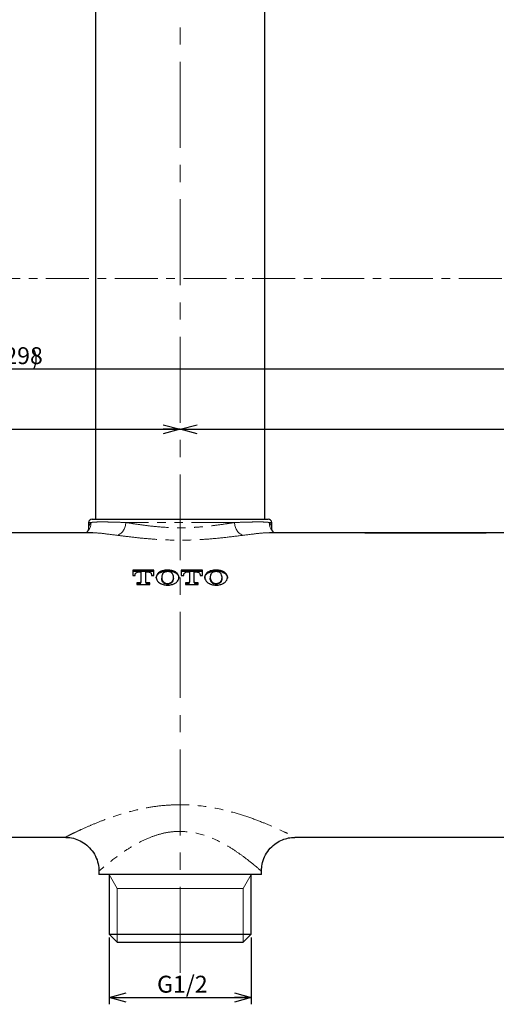
# Paper-space layout 'TBW01402BC承认图' of a CAD drawing. Units: millimetres. Extents: x -2 to 661, y 0 to 960.
# Drawn here: x 190 to 260, y 226 to 372 of the extents above; entities that cross this region are included whole.
import ezdxf

# ---------------------------------------------------------------- set-up
doc = ezdxf.new("R2010")
doc.units = ezdxf.units.MM
for name, pattern in [('CENTER', [10.16, 6.35, -1.27, 1.27, -1.27]), ('CENTERX2', [20.32, 12.7, -2.54, 2.54, -2.54]), ('PHANTOM', [12.7, 6.35, -1.27, 1.27, -1.27, 1.27, -1.27])]:
    doc.linetypes.add(name, pattern=pattern)
doc.layers.add('アノテーション', color=7, linetype='Continuous')
doc.styles.add('SLDTEXTSTYLE0', font='arial_0.ttf', dxfattribs={"width": 0.9})
doc.dimstyles.new('SLDDIMSTYLE1', dxfattribs={"dimtxt": 2.5, "dimasz": 2.5, "dimexe": 0, "dimexo": 0.0625, "dimtad": 3, "dimdec": 0, "dimrnd": 1e-09, "dimzin": 12, "dimdsep": 46, "dimtxsty": 'SLDTEXTSTYLE0', "dimblk1": 'OPEN30', "dimblk2": 'OPEN30', "dimsah": 1, "dimcen": 0.09, "dimadec": 0, "dimazin": 3, "dimtfac": 1, "dimtdec": 0, "dimtofl": 0, "dimtmove": 0, "dimatfit": 3, "dimldrblk": 'OPEN30', "dimfxl": 1, "dimfrac": 2, "dimtolj": 1, "dimtzin": 12, "dimarcsym": 0})
doc.dimstyles.new('SLDDIMSTYLE2', dxfattribs={"dimtxt": 2.5, "dimasz": 2.5, "dimexe": 0, "dimexo": 0.0625, "dimtad": 3, "dimdec": 1, "dimrnd": 1e-09, "dimzin": 12, "dimdsep": 46, "dimtxsty": 'SLDTEXTSTYLE0', "dimblk1": 'OPEN30', "dimblk2": 'OPEN30', "dimsah": 1, "dimcen": 0.09, "dimadec": 0, "dimazin": 3, "dimtfac": 1, "dimtdec": 1, "dimtofl": 0, "dimtmove": 0, "dimatfit": 3, "dimldrblk": 'OPEN30', "dimfxl": 1, "dimfrac": 2, "dimtolj": 1, "dimtzin": 12, "dimarcsym": 0})

# ---------------------------------------------------------------- blocks, each defined once
blk = doc.blocks.new('_OPEN30')
at = {"color": 0, "linetype": 'ByBlock', "lineweight": -2}
for p, q in [((-1, 0.267949), (0, 0)), ((0, 0), (-1, -0.267949)), ((0, 0), (-1, 0))]:
    blk.add_line(p, q, dxfattribs=at)
blk = doc.blocks.new('_D_75')
at = {"layer": 'アノテーション', "color": 7, "transparency": 16777216}
for p, q in [((64.73, 274.15), (64.73, 321.35)), ((64.73, 320.35), (362.73, 320.35)), ((362.73, 274.15), (362.73, 321.35))]:
    blk.add_line(p, q, dxfattribs=at)
for centre, start, end in [((190.67, 321.8), 153.4349, 206.5651), ((189.21, 321.8), 333.4349, 26.5651)]:
    blk.add_arc(centre, 3.25, start, end, dxfattribs=at)
at = {"layer": 'アノテーション', "color": 7, "transparency": 16777216, "xscale": 2.5, "yscale": 2.5, "rotation": 180}
blk.add_blockref('_OPEN30', (64.73, 320.35, -188.5), dxfattribs=at)
at = {"layer": 'アノテーション', "color": 7, "transparency": 16777216, "xscale": 2.5, "yscale": 2.5}
blk.add_blockref('_OPEN30', (362.73, 320.35, -188.5), dxfattribs=at)
at = {"layer": 'アノテーション', "color": 7, "transparency": 16777216, "insert": (187.76, 323.57), "char_height": 2.5, "attachment_point": 1, "style": 'SLDTEXTSTYLE0'}
blk.add_mtext('298', dxfattribs=at)
blk = doc.blocks.new('_D_77')
at = {"layer": 'アノテーション', "color": 7, "transparency": 16777216}
for p, q in [((160.33, 404.15), (160.33, 431.62)), ((160.33, 430.62), (213.73, 430.62))]:
    blk.add_line(p, q, dxfattribs=at)
at = {"layer": 'アノテーション', "color": 7, "transparency": 16777216, "xscale": 2.5, "yscale": 2.5, "rotation": 180}
blk.add_blockref('_OPEN30', (160.33, 430.62, -196.5), dxfattribs=at)
at = {"layer": 'アノテーション', "color": 7, "transparency": 16777216, "xscale": 2.5, "yscale": 2.5}
blk.add_blockref('_OPEN30', (213.73, 430.62, -196.5), dxfattribs=at)
at = {"layer": 'アノテーション', "color": 7, "transparency": 16777216, "insert": (184.86, 433.84), "char_height": 2.5, "attachment_point": 1, "style": 'SLDTEXTSTYLE0'}
blk.add_mtext('53', dxfattribs=at)
blk = doc.blocks.new('_D_78')
at = {"layer": 'アノテーション', "color": 7, "transparency": 16777216}
for p, q in [((64.73, 274.15), (64.73, 312.45)), ((64.73, 311.45), (213.73, 311.45))]:
    blk.add_line(p, q, dxfattribs=at)
at = {"layer": 'アノテーション', "color": 7, "transparency": 16777216, "xscale": 2.5, "yscale": 2.5, "rotation": 180}
blk.add_blockref('_OPEN30', (64.73, 311.45, -188.5), dxfattribs=at)
at = {"layer": 'アノテーション', "color": 7, "transparency": 16777216, "xscale": 2.5, "yscale": 2.5}
blk.add_blockref('_OPEN30', (213.73, 311.45, -196.5), dxfattribs=at)
at = {"layer": 'アノテーション', "color": 7, "transparency": 16777216, "insert": (135.91, 314.67), "char_height": 2.5, "attachment_point": 1, "style": 'SLDTEXTSTYLE0'}
blk.add_mtext('149', dxfattribs=at)
blk = doc.blocks.new('_D_79')
at = {"layer": 'アノテーション', "color": 7, "transparency": 16777216}
for p, q in [((213.73, 311.45), (362.73, 311.45)), ((362.73, 274.15), (362.73, 312.45))]:
    blk.add_line(p, q, dxfattribs=at)
at = {"layer": 'アノテーション', "color": 7, "transparency": 16777216, "xscale": 2.5, "yscale": 2.5, "rotation": 180}
blk.add_blockref('_OPEN30', (213.73, 311.45, -196.5), dxfattribs=at)
at = {"layer": 'アノテーション', "color": 7, "transparency": 16777216, "xscale": 2.5, "yscale": 2.5}
blk.add_blockref('_OPEN30', (362.73, 311.45, -188.5), dxfattribs=at)
at = {"layer": 'アノテーション', "color": 7, "transparency": 16777216, "insert": (289.42, 314.67), "char_height": 2.5, "attachment_point": 1, "style": 'SLDTEXTSTYLE0'}
blk.add_mtext('149', dxfattribs=at)
blk = doc.blocks.new('_D_80')
at = {"layer": 'アノテーション', "color": 7, "transparency": 16777216}
for p, q in [((203.23, 236.33), (203.23, 226.48)), ((224.23, 236.33), (224.23, 226.48)), ((203.23, 227.48), (224.23, 227.48))]:
    blk.add_line(p, q, dxfattribs=at)
at = {"layer": 'アノテーション', "color": 7, "transparency": 16777216, "xscale": 2.5, "yscale": 2.5, "rotation": 180}
blk.add_blockref('_OPEN30', (203.23, 227.48, -188.5), dxfattribs=at)
at = {"layer": 'アノテーション', "color": 7, "transparency": 16777216, "xscale": 2.5, "yscale": 2.5}
blk.add_blockref('_OPEN30', (224.23, 227.48, -188.5), dxfattribs=at)
at = {"layer": 'アノテーション', "color": 7, "transparency": 16777216, "insert": (210.31, 230.7), "char_height": 2.5, "attachment_point": 1, "style": 'SLDTEXTSTYLE0'}
blk.add_mtext('G1/2', dxfattribs=at)

psp = doc.layouts.new('TBW01402BC承认图')

# ---------------------------------------------------------------- linework, layer by layer
at = {"color": 7, "linetype": 'Continuous', "lineweight": 25}
for p, q in [((201.22648, 386.46772), (201.22648, 298.15045)), ((226.22648, 298.15045), (226.22648, 386.55496)), ((200.20963, 297.66789), (200.17669, 296.72453)), ((200.70933, 298.15045), (213.72648, 298.15045)), ((213.72648, 298.15045), (226.74364, 298.15045)), ((227.27628, 296.72453), (227.24333, 297.66789)), ((200.53971, 296.15048), (118.72648, 296.15048)), ((200.85056, 296.13283), (200.53971, 296.13021)), ((308.72648, 296.15048), (226.91326, 296.15048)), ((227.62367, 296.14791), (227.58139, 296.18111)), ((209.84648, 290.60212), (206.72648, 290.60212)), ((206.72648, 290.60212), (206.72648, 289.85801)), ((206.72648, 290.49578), (209.84648, 290.49578)), ((206.72648, 289.85801), (207.07648, 289.85801)), ((207.07648, 289.85801), (207.07648, 289.96864)), ((207.66648, 290.36948), (207.93148, 290.36948)), ((207.93148, 290.36948), (207.93148, 288.90756)), ((208.64148, 288.90756), (208.64148, 290.36948)), ((208.64148, 290.36948), (208.90648, 290.36948)), ((209.49648, 289.96864), (209.49648, 289.85801)), ((209.49648, 289.85801), (209.84648, 289.85801)), ((209.84648, 289.85801), (209.84648, 290.60212)), ((210.99648, 289.56029), (210.99648, 289.45354)), ((212.74648, 289.45354), (212.74648, 289.5588)), ((217.01648, 290.60212), (213.89648, 290.60212)), ((213.89648, 290.60212), (213.89648, 289.85801)), ((213.89648, 290.49578), (217.01648, 290.49578)), ((213.89648, 289.85801), (214.24648, 289.85801)), ((214.24648, 289.85801), (214.24648, 289.96864)), ((214.83648, 290.36948), (215.10148, 290.36948)), ((215.10148, 290.36948), (215.10148, 288.90756)), ((215.81148, 288.90756), (215.81148, 290.36948)), ((215.81148, 290.36948), (216.07648, 290.36948)), ((216.66648, 289.96864), (216.66648, 289.85801)), ((216.66648, 289.85801), (217.01648, 289.85801)), ((217.01648, 289.85801), (217.01648, 290.60212)), ((218.16648, 289.56029), (218.16648, 289.45354)), ((219.91648, 289.45354), (219.91648, 289.5588)), ((207.71148, 288.74496), (207.33648, 288.74496)), ((207.33648, 288.74496), (207.33648, 288.48317)), ((207.33648, 288.63874), (207.71148, 288.63874)), ((207.33648, 288.48317), (209.23648, 288.48317)), ((207.93148, 288.8014), (207.93148, 288.90756)), ((208.64148, 288.8014), (208.64148, 288.90756)), ((209.23648, 288.74496), (208.86148, 288.74496)), ((208.86148, 288.63874), (209.23648, 288.63874)), ((209.23648, 288.48317), (209.23648, 288.74496)), ((214.88148, 288.74496), (214.50648, 288.74496)), ((214.50648, 288.74496), (214.50648, 288.48317)), ((214.50648, 288.63874), (214.88148, 288.63874)), ((214.50648, 288.48317), (216.40648, 288.48317)), ((215.10148, 288.8014), (215.10148, 288.90756)), ((215.81148, 288.8014), (215.81148, 288.90756)), ((216.40648, 288.74496), (216.03148, 288.74496)), ((216.03148, 288.63874), (216.40648, 288.63874)), ((216.40648, 288.48317), (216.40648, 288.74496)), ((118.72648, 251.15046), (196.82428, 251.15046)), ((230.68485, 251.15046), (308.72648, 251.15046)), ((201.72648, 246.17991), (201.72648, 245.65044)), ((225.72648, 245.65044), (225.72648, 246.18146)), ((225.72648, 245.65044), (201.72648, 245.65044)), ((203.22648, 245.65044), (203.22648, 236.83497)), ((224.22648, 236.83497), (224.22648, 245.65044)), ((203.22648, 236.83497), (204.41098, 235.65045)), ((203.22648, 236.83497), (213.72648, 236.83497)), ((213.72648, 236.83497), (224.22648, 236.83497)), ((223.04198, 235.65045), (224.22648, 236.83497)), ((204.41098, 235.65045), (213.72648, 235.65045)), ((213.72648, 235.65045), (223.04198, 235.65045))]:
    psp.add_line(p, q, dxfattribs=at)
at = {"color": 7, "linetype": 'CENTER', "lineweight": 18}
psp.add_line((372.97208, 333.70208), (52.93739, 333.70208), dxfattribs=at)
at = {"color": 8, "linetype": 'PHANTOM', "lineweight": 18}
for p, q in [((200.56244, 297.66789), (200.20963, 297.66789)), ((221.7597, 297.66789), (205.69327, 297.66789)), ((227.24333, 297.66789), (226.89053, 297.66789)), ((210.81714, 290.30266), (210.81714, 290.40888)), ((212.92583, 290.30266), (212.92583, 290.40888)), ((217.98714, 290.30266), (217.98714, 290.40888)), ((220.09583, 290.30266), (220.09583, 290.40888)), ((207.71148, 288.63874), (207.71148, 288.74496)), ((208.86148, 288.63874), (208.86148, 288.74496)), ((211.13698, 288.92502), (211.13698, 289.03112)), ((212.60599, 288.92502), (212.60599, 289.03112)), ((214.88148, 288.63874), (214.88148, 288.74496)), ((216.03148, 288.63874), (216.03148, 288.74496)), ((218.30698, 288.92502), (218.30698, 289.03112)), ((219.77599, 288.92502), (219.77599, 289.03112))]:
    psp.add_line(p, q, dxfattribs=at)
for centre, radius, start, end in [((198.67719, 297.64013), 1.88545, 308.7835037, 0.8436449), ((203.59061, 297.66464), 2.10266, 295.7884326, 0.0885767), ((223.86236, 297.66464), 2.10266, 179.9114233, 244.2115674), ((228.77624, 297.64022), 1.88591, 179.1593657, 230.6863566)]:
    psp.add_arc(centre, radius, start, end, dxfattribs=at)
at = {"color": 7, "linetype": 'Continuous', "lineweight": 25}
for centre, start, end in [((200.70929, 297.65049), 89.9957246, 178.0053233), ((226.74368, 297.65049), 1.9946767, 90.0042754)]:
    psp.add_arc(centre, 0.49996, start, end, dxfattribs=at)
at = {"color": 8, "linetype": 'PHANTOM', "lineweight": 18}
for points, knots in [([(200.19075, 296.68859), (200.18926, 296.80138), (200.18448, 297.16437), (200.40822, 297.46244), (200.56244, 297.66789)], [0, 0, 0, 0, 0.310738224, 1, 1, 1, 1]), ([(200.56244, 297.66789), (200.63755, 297.67913), (200.97154, 297.72911), (201.68227, 297.75059), (202.76832, 297.75143), (204.14246, 297.71705), (205.14442, 297.68529), (205.69327, 297.66789)], [0, 0, 0, 0, 0.044354388, 0.197217152, 0.41434433, 0.679194985, 1, 1, 1, 1]), ([(205.69327, 297.66789), (206.05878, 297.60965), (207.06154, 297.44988), (208.7467, 297.20697), (211.05727, 296.9607), (213.20276, 296.87118), (215.07695, 296.90798), (216.69213, 296.99738), (218.52273, 297.18243), (220.31474, 297.43755), (221.37725, 297.60692), (221.7597, 297.66789)], [0, 0, 0, 0, 0.068714152, 0.188516875, 0.31604768, 0.499982682, 0.586676362, 0.663994996, 0.800250222, 0.928101456, 1, 1, 1, 1]), ([(226.89053, 297.66789), (226.81541, 297.67913), (226.48143, 297.72911), (225.7707, 297.75059), (224.68464, 297.75143), (223.31051, 297.71705), (222.30854, 297.68529), (221.7597, 297.66789)], [0, 0, 0, 0, 0.044354388, 0.197217152, 0.41434433, 0.679194985, 1, 1, 1, 1]), ([(227.26272, 296.67923), (227.26439, 296.79524), (227.26967, 297.16154), (227.04443, 297.46235), (226.89053, 297.66789)], [0, 0, 0, 0, 0.316720715, 1, 1, 1, 1]), ([(204.50537, 295.77139), (203.89988, 295.84484), (202.76179, 295.98289), (201.54258, 296.14291), (200.92805, 296.13396), (200.85056, 296.13283)], [0, 0, 0, 0, 0.498373365, 0.936746098, 1, 1, 1, 1]), ([(222.94759, 295.77139), (222.0719, 295.66007), (220.36353, 295.44289), (217.77892, 295.19657), (215.57887, 295.07666), (213.07916, 295.04158), (210.66918, 295.12161), (208.01643, 295.34763), (206.08072, 295.57058), (204.92512, 295.71789), (204.50537, 295.77139)], [0, 0, 0, 0, 0.143061187, 0.279095767, 0.420705063, 0.500007492, 0.684228815, 0.811193682, 0.931419393, 1, 1, 1, 1]), ([(222.94759, 295.77139), (223.55305, 295.84593), (224.69107, 295.98602), (226.01379, 296.1486), (226.73209, 296.13391), (226.91326, 296.13021)], [0, 0, 0, 0, 0.459500513, 0.863680411, 1, 1, 1, 1]), ([(196.82428, 251.19969), (196.89463, 251.23514), (197.02343, 251.30003), (197.40679, 251.49089), (198.08367, 251.82238), (199.19411, 252.34532), (200.63539, 252.98439), (202.48788, 253.73535), (204.72358, 254.52255), (207.13955, 255.19533), (209.57711, 255.67436), (211.73356, 255.91734), (214.1709, 255.99991), (217.23652, 255.81805), (220.5342, 255.16849), (223.5185, 254.26362), (225.76836, 253.42054), (227.56135, 252.668), (229.36855, 251.819), (229.74979, 251.64639), (230.74941, 251.13778), (230.68558, 251.17112), (230.68485, 251.1715)], [0, 0, 0, 0, 0.006655309, 0.012184299, 0.036178739, 0.070327365, 0.115873506, 0.169357095, 0.239162593, 0.316009528, 0.381008615, 0.448840721, 0.499095417, 0.586893248, 0.707755003, 0.781581046, 0.851275738, 0.90747579, 0.954913336, 0.993988078, 0.999931117, 1, 1, 1, 1]), ([(213.72648, 252.03446), (213.30591, 252.01986), (212.3182, 251.9856), (210.78471, 251.67363), (209.06048, 251.08874), (207.34707, 250.25809), (205.40499, 249.07173), (203.86002, 247.92986), (202.68728, 246.97397), (202.15543, 246.52337), (201.86867, 246.27471), (201.76608, 246.18509), (201.75987, 246.17967)], [0, 0, 0, 0, 0.092683207, 0.21766284, 0.34321156, 0.493393449, 0.636383673, 0.844504394, 0.916316506, 0.969965907, 0.998182089, 1, 1, 1, 1]), ([(225.69121, 246.18134), (225.69372, 246.17914), (225.9191, 245.98167), (225.04679, 246.73997), (224.52578, 247.16873), (223.53993, 247.96573), (222.27699, 248.89124), (220.69229, 249.92359), (218.61087, 251.0222), (216.24677, 251.87892), (214.46353, 251.98897), (213.72648, 252.03446)], [0, 0, 0, 0, 0.000723912, 0.065145174, 0.098369485, 0.195240081, 0.317957762, 0.454517966, 0.60766101, 0.837838998, 1, 1, 1, 1])]:
    psp.add_open_spline(points, degree=3, knots=knots, dxfattribs=at)
at = {"color": 7, "linetype": 'Continuous', "lineweight": 25}
for points, knots in [([(200.17444, 296.6899), (200.1692, 296.64731), (200.15268, 296.51299), (200.07533, 296.39969), (200.0225, 296.32232)], [0, 0, 0, 0, 0.317051725, 1, 1, 1, 1]), ([(227.39621, 296.37495), (227.34519, 296.46351), (227.28906, 296.56095), (227.27788, 296.67018), (227.27686, 296.68012)], [0, 0, 0, 0, 0.908935449, 1, 1, 1, 1]), ([(207.07648, 289.96864), (207.07729, 289.98432), (207.08053, 290.04716), (207.13163, 290.15689), (207.25247, 290.26596), (207.41622, 290.33994), (207.56045, 290.36724), (207.64582, 290.36904), (207.66648, 290.36948)], [0, 0, 0, 0, 0.060051631, 0.240558976, 0.443565929, 0.672854222, 0.920807274, 1, 1, 1, 1]), ([(208.90648, 290.36948), (208.95182, 290.36743), (209.06031, 290.36254), (209.22219, 290.31646), (209.37017, 290.22918), (209.47557, 290.10932), (209.4898, 290.01357), (209.49648, 289.96864)], [0, 0, 0, 0, 0.173750962, 0.415753526, 0.635353742, 0.828896678, 1, 1, 1, 1]), ([(210.2002, 289.45461), (210.1959, 289.47858), (210.17001, 289.62311), (210.3027, 289.89823), (210.53904, 290.15205), (210.73741, 290.25948), (210.81714, 290.30266)], [0, 0, 0, 0, 0.065409422, 0.394367752, 0.756580235, 1, 1, 1, 1]), ([(210.81714, 290.40888), (210.71171, 290.34947), (210.49162, 290.22543), (210.24756, 289.92807), (210.15503, 289.54939), (210.25772, 289.16892), (210.49846, 288.86285), (210.71597, 288.72705), (210.81714, 288.66389)], [0, 0, 0, 0, 0.160366114, 0.334804528, 0.495650319, 0.660013006, 0.841864577, 1, 1, 1, 1]), ([(212.92583, 290.40888), (212.83426, 290.44791), (212.56096, 290.56442), (212.06364, 290.6488), (211.4706, 290.62729), (211.05225, 290.51764), (210.84739, 290.42288), (210.81714, 290.40888)], [0, 0, 0, 0, 0.137411038, 0.410135208, 0.688003948, 0.953918383, 1, 1, 1, 1]), ([(210.81714, 290.30266), (210.99552, 290.37094), (211.36219, 290.51129), (211.95702, 290.54535), (212.49211, 290.48013), (212.80106, 290.35372), (212.92583, 290.30266)], [0, 0, 0, 0, 0.262660686, 0.539903579, 0.81418442, 1, 1, 1, 1]), ([(211.13698, 290.07253), (211.12654, 290.05374), (211.03927, 289.89666), (210.95625, 289.54894), (211.04439, 289.2077), (211.12836, 289.04755), (211.13698, 289.03112)], [0, 0, 0, 0, 0.059625516, 0.498396116, 0.948527937, 1, 1, 1, 1]), ([(212.60599, 290.07253), (212.59815, 290.08515), (212.55284, 290.15806), (212.42537, 290.27146), (212.20692, 290.37081), (211.95377, 290.41677), (211.69209, 290.4064), (211.45072, 290.33906), (211.25353, 290.22915), (211.17217, 290.11981), (211.13698, 290.07253)], [0, 0, 0, 0, 0.026493481, 0.153068213, 0.295989617, 0.45058282, 0.608035764, 0.758835516, 0.89570547, 1, 1, 1, 1]), ([(212.60599, 289.03112), (212.6391, 289.10099), (212.74032, 289.31457), (212.77599, 289.69652), (212.65789, 289.95774), (212.60599, 290.07253)], [0, 0, 0, 0, 0.214149506, 0.654646099, 1, 1, 1, 1]), ([(212.92583, 288.66389), (212.94526, 288.67471), (213.09325, 288.75712), (213.33218, 288.94969), (213.5436, 289.30126), (213.57715, 289.69064), (213.41771, 290.05063), (213.16949, 290.27938), (212.98739, 290.37616), (212.92583, 290.40888)], [0, 0, 0, 0, 0.029618986, 0.225639449, 0.400748221, 0.561919021, 0.725492356, 0.907202905, 1, 1, 1, 1]), ([(212.92583, 290.30266), (213.05101, 290.2295), (213.28718, 290.09146), (213.52328, 289.77808), (213.53692, 289.55031), (213.54277, 289.45264)], [0, 0, 0, 0, 0.391832801, 0.739221806, 1, 1, 1, 1]), ([(214.24648, 289.96864), (214.24729, 289.98432), (214.25053, 290.04716), (214.30163, 290.15689), (214.42247, 290.26596), (214.58622, 290.33994), (214.73045, 290.36724), (214.81582, 290.36904), (214.83648, 290.36948)], [0, 0, 0, 0, 0.060051659, 0.240558956, 0.443565919, 0.672854426, 0.920807418, 1, 1, 1, 1]), ([(216.07648, 290.36948), (216.12182, 290.36743), (216.23031, 290.36254), (216.39219, 290.31646), (216.54017, 290.22918), (216.64557, 290.10932), (216.6598, 290.01357), (216.66648, 289.96864)], [0, 0, 0, 0, 0.173751227, 0.415753747, 0.635353924, 0.82889664, 1, 1, 1, 1]), ([(217.3702, 289.45461), (217.3659, 289.47858), (217.34001, 289.62311), (217.4727, 289.89823), (217.70904, 290.15205), (217.90741, 290.25948), (217.98714, 290.30266)], [0, 0, 0, 0, 0.065409392, 0.39436772, 0.756580056, 1, 1, 1, 1]), ([(217.98714, 290.40888), (217.88171, 290.34947), (217.66162, 290.22543), (217.41756, 289.92807), (217.32503, 289.54939), (217.42772, 289.16892), (217.66846, 288.86285), (217.88597, 288.72705), (217.98714, 288.66389)], [0, 0, 0, 0, 0.160366183, 0.334804577, 0.49565035, 0.660013044, 0.841864594, 1, 1, 1, 1]), ([(220.09583, 290.40888), (220.00426, 290.44791), (219.73096, 290.56442), (219.23364, 290.6488), (218.6406, 290.62729), (218.22225, 290.51764), (218.01739, 290.42288), (217.98714, 290.40888)], [0, 0, 0, 0, 0.137411109, 0.410135377, 0.688004055, 0.953918483, 1, 1, 1, 1]), ([(217.98714, 290.30266), (218.16552, 290.37094), (218.53219, 290.51129), (219.12702, 290.54535), (219.66211, 290.48013), (219.97106, 290.35372), (220.09583, 290.30266)], [0, 0, 0, 0, 0.26266068, 0.539903512, 0.8141844, 1, 1, 1, 1]), ([(218.30698, 290.07253), (218.29654, 290.05374), (218.20927, 289.89666), (218.12625, 289.54894), (218.21439, 289.2077), (218.29836, 289.04755), (218.30698, 289.03112)], [0, 0, 0, 0, 0.059625516, 0.498396116, 0.948527937, 1, 1, 1, 1]), ([(219.77599, 290.07253), (219.76815, 290.08515), (219.72284, 290.15806), (219.59537, 290.27146), (219.37692, 290.37081), (219.12377, 290.41677), (218.86209, 290.4064), (218.62072, 290.33906), (218.42353, 290.22915), (218.34217, 290.11981), (218.30698, 290.07253)], [0, 0, 0, 0, 0.02649352, 0.15306806, 0.295989538, 0.45058282, 0.608035706, 0.75883547, 0.895705551, 1, 1, 1, 1]), ([(219.77599, 289.03112), (219.8091, 289.10099), (219.91032, 289.31457), (219.94599, 289.69652), (219.82789, 289.95774), (219.77599, 290.07253)], [0, 0, 0, 0, 0.214149531, 0.654646089, 1, 1, 1, 1]), ([(220.09583, 288.66389), (220.11526, 288.67471), (220.26325, 288.75712), (220.50218, 288.94969), (220.7136, 289.30126), (220.74715, 289.69064), (220.58771, 290.05063), (220.33949, 290.27938), (220.15739, 290.37616), (220.09583, 290.40888)], [0, 0, 0, 0, 0.029619013, 0.225639389, 0.40074823, 0.561919048, 0.725492374, 0.90720298, 1, 1, 1, 1]), ([(220.09583, 290.30266), (220.22101, 290.2295), (220.45718, 290.09146), (220.69328, 289.77808), (220.70692, 289.55031), (220.71277, 289.45264)], [0, 0, 0, 0, 0.39183267, 0.739221764, 1, 1, 1, 1]), ([(207.93148, 288.90756), (207.93148, 288.90702), (207.9314, 288.8881), (207.92127, 288.84894), (207.88254, 288.80065), (207.82577, 288.76533), (207.76611, 288.74744), (207.72686, 288.74565), (207.71148, 288.74496)], [0, 0, 0, 0, 0.005351421, 0.188809724, 0.388024043, 0.608683769, 0.846740913, 1, 1, 1, 1]), ([(207.71148, 288.63874), (207.73599, 288.6405), (207.7838, 288.64393), (207.8488, 288.67071), (207.89909, 288.71104), (207.92748, 288.7579), (207.93037, 288.78931), (207.93148, 288.8014)], [0, 0, 0, 0, 0.243761547, 0.475648467, 0.687821737, 0.879778756, 1, 1, 1, 1]), ([(208.86148, 288.74496), (208.83698, 288.74668), (208.78915, 288.75005), (208.72418, 288.77695), (208.67387, 288.81725), (208.64549, 288.8641), (208.6426, 288.89548), (208.64148, 288.90756)], [0, 0, 0, 0, 0.243774311, 0.475770782, 0.687975336, 0.87995807, 1, 1, 1, 1]), ([(208.64148, 288.8014), (208.6441, 288.78292), (208.64956, 288.74439), (208.68939, 288.69567), (208.74522, 288.65999), (208.80549, 288.6415), (208.8454, 288.63953), (208.86148, 288.63874)], [0, 0, 0, 0, 0.183283657, 0.381996597, 0.601956618, 0.839597927, 1, 1, 1, 1]), ([(210.81714, 288.66389), (210.85216, 288.64589), (211.06087, 288.53863), (211.41671, 288.43423), (211.9406, 288.39225), (212.441, 288.44743), (212.77508, 288.59659), (212.92583, 288.66389)], [0, 0, 0, 0, 0.054016097, 0.321906484, 0.500133309, 0.774444894, 1, 1, 1, 1]), ([(211.13698, 288.92502), (211.05675, 289.08037), (210.96723, 289.25372), (211.00453, 289.43376), (211.0084, 289.45246)], [0, 0, 0, 0, 0.896133923, 1, 1, 1, 1]), ([(211.13698, 289.03112), (211.17474, 288.97724), (211.25843, 288.85783), (211.46149, 288.73664), (211.6745, 288.6737), (211.90371, 288.65585), (212.13159, 288.68389), (212.36315, 288.7774), (212.52389, 288.90189), (212.58547, 288.99882), (212.60599, 289.03112)], [0, 0, 0, 0, 0.114132261, 0.252911565, 0.402864268, 0.499985778, 0.65357888, 0.799739627, 0.933278649, 1, 1, 1, 1]), ([(212.60599, 288.92502), (212.56356, 288.8659), (212.47402, 288.74112), (212.2605, 288.62155), (212.01344, 288.55481), (211.74915, 288.55233), (211.50039, 288.61453), (211.27822, 288.73213), (211.18356, 288.86141), (211.13698, 288.92502)], [0, 0, 0, 0, 0.126108319, 0.266201445, 0.416970556, 0.571670904, 0.722692836, 0.863534193, 1, 1, 1, 1]), ([(212.73456, 289.45461), (212.72368, 289.31092), (212.70961, 289.12509), (212.62514, 288.962), (212.60599, 288.92502)], [0, 0, 0, 0, 0.773237279, 1, 1, 1, 1]), ([(215.10148, 288.90756), (215.10148, 288.90702), (215.1014, 288.8881), (215.09127, 288.84894), (215.05254, 288.80065), (214.99577, 288.76533), (214.93611, 288.74744), (214.89686, 288.74565), (214.88148, 288.74496)], [0, 0, 0, 0, 0.005351424, 0.188809544, 0.388023293, 0.608683561, 0.846740217, 1, 1, 1, 1]), ([(214.88148, 288.63874), (214.90599, 288.6405), (214.9538, 288.64393), (215.0188, 288.67071), (215.06909, 288.71104), (215.09748, 288.7579), (215.10037, 288.78931), (215.10148, 288.8014)], [0, 0, 0, 0, 0.243762167, 0.475647871, 0.687821608, 0.879778887, 1, 1, 1, 1]), ([(216.03148, 288.74496), (216.00698, 288.74668), (215.95915, 288.75005), (215.89418, 288.77695), (215.84387, 288.81725), (215.8155, 288.8641), (215.8126, 288.89548), (215.81148, 288.90756)], [0, 0, 0, 0, 0.243775009, 0.475771412, 0.68797531, 0.879957989, 1, 1, 1, 1]), ([(215.81148, 288.8014), (215.8141, 288.78292), (215.81956, 288.74439), (215.85939, 288.69567), (215.91522, 288.65999), (215.97549, 288.6415), (216.0154, 288.63953), (216.03148, 288.63874)], [0, 0, 0, 0, 0.183283794, 0.381996693, 0.601956668, 0.839597188, 1, 1, 1, 1]), ([(217.98714, 288.66389), (218.02216, 288.64589), (218.23087, 288.53863), (218.58671, 288.43423), (219.1106, 288.39225), (219.611, 288.44743), (219.94508, 288.59659), (220.09583, 288.66389)], [0, 0, 0, 0, 0.054016, 0.321906481, 0.500133353, 0.774444876, 1, 1, 1, 1]), ([(218.30698, 288.92502), (218.22675, 289.08037), (218.13723, 289.25372), (218.17453, 289.43376), (218.1784, 289.45246)], [0, 0, 0, 0, 0.896133867, 1, 1, 1, 1]), ([(218.30698, 289.03112), (218.34474, 288.97724), (218.42843, 288.85783), (218.63149, 288.73664), (218.8445, 288.6737), (219.07371, 288.65585), (219.30159, 288.68389), (219.53315, 288.7774), (219.69389, 288.90189), (219.75547, 288.99882), (219.77599, 289.03112)], [0, 0, 0, 0, 0.114132271, 0.252911471, 0.402864316, 0.499985902, 0.653578814, 0.799739636, 0.933278721, 1, 1, 1, 1]), ([(219.77599, 288.92502), (219.73356, 288.8659), (219.64402, 288.74112), (219.4305, 288.62155), (219.18344, 288.55481), (218.91915, 288.55233), (218.67039, 288.61453), (218.44822, 288.73213), (218.35356, 288.86141), (218.30698, 288.92502)], [0, 0, 0, 0, 0.126108199, 0.266201511, 0.416970699, 0.571670855, 0.722692932, 0.863534182, 1, 1, 1, 1]), ([(219.90456, 289.45461), (219.89368, 289.31092), (219.87961, 289.12509), (219.79514, 288.962), (219.77599, 288.92502)], [0, 0, 0, 0, 0.773237145, 1, 1, 1, 1]), ([(196.81948, 251.12304), (197.02403, 251.12257), (197.58457, 251.1213), (198.48997, 250.8655), (199.49292, 250.37068), (200.38769, 249.62382), (201.11514, 248.65601), (201.55921, 247.56139), (201.74194, 246.70702), (201.71398, 246.26109), (201.70902, 246.18199)], [0, 0, 0, 0, 0.079344231, 0.217436276, 0.36080182, 0.51206235, 0.666328355, 0.826417217, 0.969213315, 1, 1, 1, 1]), ([(225.75523, 246.17919), (225.75441, 246.41185), (225.75222, 247.03624), (226.04841, 248.02953), (226.61598, 249.08697), (227.41247, 249.95452), (228.32445, 250.57943), (229.24625, 250.95433), (230.03657, 251.13273), (230.5112, 251.13515), (230.68604, 251.13603)], [0, 0, 0, 0, 0.089557296, 0.24035215, 0.393685628, 0.550150071, 0.690038495, 0.81703496, 0.932601109, 1, 1, 1, 1])]:
    psp.add_open_spline(points, degree=3, knots=knots, dxfattribs=at)
at = {"layer": 'アノテーション', "color": 7, "linetype": 'CENTERX2', "lineweight": 18}
psp.add_line((213.72648, 231.11877), (213.72648, 461.74932), dxfattribs=at)
at = {"layer": 'アノテーション', "color": 7, "lineweight": 18}
for p, q in [((203.22648, 245.65045), (204.41098, 243.59884)), ((223.04198, 243.59884), (224.22648, 245.65045)), ((223.04198, 243.59884), (204.41098, 243.59884)), ((204.41098, 243.59884), (204.41098, 235.65045)), ((223.04198, 235.65045), (223.04198, 243.59884))]:
    psp.add_line(p, q, dxfattribs=at)
at = {"layer": 'アノテーション'}
psp.add_open_spline([(241.00986, 296.15048), (246.97887, 296.15044), (252.94788, 296.15041), (258.91689, 296.15037)], degree=3, dxfattribs=at)

# ---------------------------------------------------------------- dimensions: what is measured, and where the dimension line sits
at = {"layer": 'アノテーション', "color": 7}
for base, p1, p2, picture, middle in [((213.72648, 430.61758), (160.32648, 403.65045), (213.72648, 231.11877), '_D_77', (186.31942, 430.61758)), ((213.72648, 311.45221), (64.72648, 273.65045), (213.72648, 231.11877), '_D_78', (138.09228, 311.45221)), ((362.72648, 311.45221), (213.72648, 231.11877), (362.72648, 273.65045), '_D_79', (291.59956, 311.45221))]:
    dim = psp.add_linear_dim(base=base, p1=p1, p2=p2, dimstyle='SLDDIMSTYLE1', dxfattribs=at)
    dim.commit()
    dim.dimension.update_dxf_attribs({"geometry": picture, "text_midpoint": middle, "dimtype": 160})
for base, p1, p2, text, picture, middle in [((362.72648, 320.34909), (64.72648, 273.65045), (362.72648, 273.65045), '(<>)', '_D_75', (189.94034, 320.34909)), ((224.22648, 227.47851), (203.22648, 236.83495), (224.22648, 236.83495), 'G1/2', '_D_80', (213.22246, 227.47851))]:
    dim = psp.add_linear_dim(base=base, p1=p1, p2=p2, text=text, dimstyle='SLDDIMSTYLE2', dxfattribs=at)
    dim.commit()
    dim.dimension.update_dxf_attribs({"geometry": picture, "text_midpoint": middle, "dimtype": 160})

doc.saveas('drawing.dxf')
